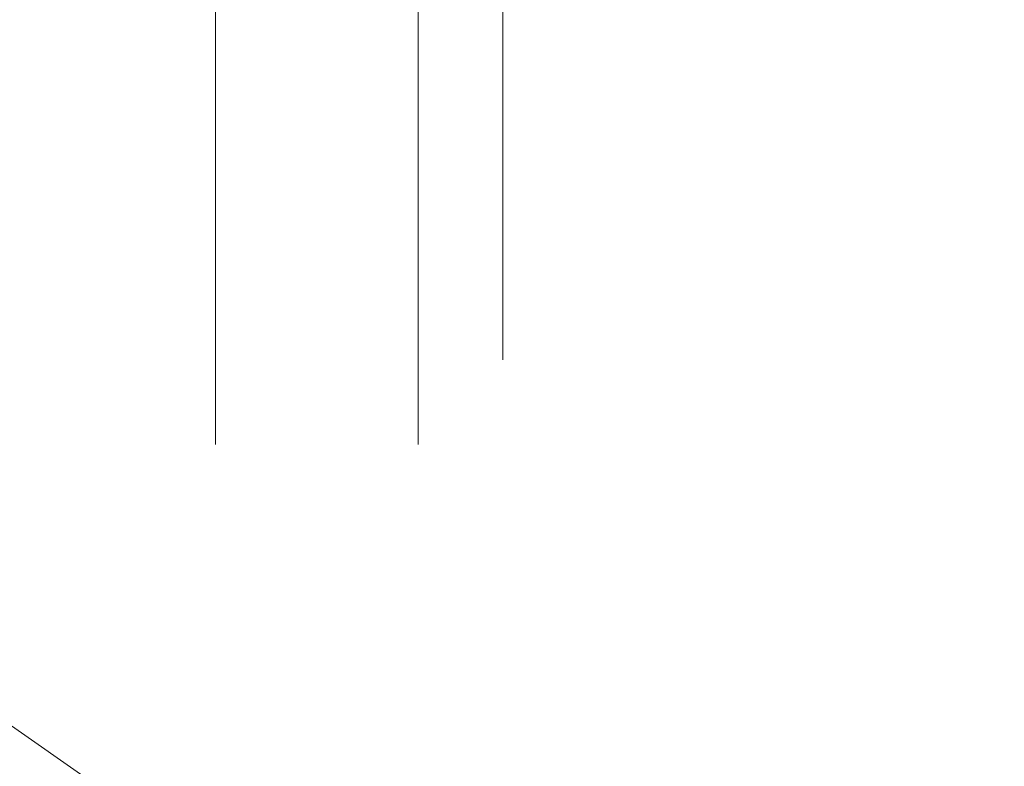
# Model space of a CAD drawing. Units: millimetres. Extents: x 8338 to 12538, y -6055 to -2828.
# Drawn here: x 10876 to 10934, y -4675 to -4631 of the extents above; entities that cross this region are included whole.
import ezdxf
from ezdxf import colors
from ezdxf.entities.mleader import LeaderData, LeaderLine
from ezdxf.math import Vec2, Vec3

# ---------------------------------------------------------------- set-up
doc = ezdxf.new("R2010")
doc.units = ezdxf.units.MM
doc.layers.get('0').update_dxf_attribs({"linetype": 'CONTINUOUS'})
doc.layers.get('Defpoints').update_dxf_attribs({"color": 8, "linetype": 'CONTINUOUS'})
doc.layers.add('寸法', color=7, linetype='CONTINUOUS', lineweight=9)
doc.styles.add('32mm文字', font='txt', dxfattribs={"height": 32})
doc.dimstyles.new('32mm寸法', dxfattribs={"dimtxt": 32, "dimasz": 10, "dimexe": 0, "dimexo": 30, "dimgap": 5, "dimtad": 1, "dimdsep": 46, "dimtxsty": '32mm文字', "dimblk": 'ORIGIN2', "dimcen": 5, "dimclrd": 256, "dimclre": 256, "dimclrt": 256, "dimadec": 0, "dimazin": 0, "dimtfac": 1, "dimtmove": 0, "dimatfit": 3, "dimldrblk": 'OPEN30', "dimfxl": 1, "dimlwd": 9, "dimlwe": 9, "dimarcsym": 0})

# ---------------------------------------------------------------- blocks, each defined once
blk = doc.blocks.new('_Origin2')
at = {"color": 0, "linetype": 'ByBlock', "lineweight": -2}
blk.add_line((-0.5, 0), (-1, 0), dxfattribs=at)
for radius in [0.5, 0.25]:
    blk.add_circle((0, 0), radius, dxfattribs=at)
blk = doc.blocks.new('*D38')
at = {"layer": 'Defpoints', "color": 0, "transparency": 16777216}
for p in [(10887.12583144422, -4612.549464809381), (10887.12583144422, -4686.454079868647), (10899.12583144422, -4686.454079868647)]:
    blk.add_point(p, dxfattribs=at)
at = {"layer": '寸法', "lineweight": 9, "transparency": 16777216}
for p, q in [((10877.12583144422, -4612.549464809381), (10821.87710047975, -4612.549464809381)), ((10887.12583144422, -4656.454079868647), (10887.12583144422, -4612.549464809381)), ((10899.12583144422, -4612.549464809381), (10887.12583144422, -4612.549464809381)), ((10899.12583144422, -4656.454079868647), (10899.12583144422, -4612.549464809381)), ((10909.12583144422, -4612.549464809381), (10919.12583144422, -4612.549464809381))]:
    blk.add_line(p, q, dxfattribs=at)
at = {"layer": '寸法', "lineweight": 9, "transparency": 16777216, "xscale": 10, "yscale": 10, "zscale": 10}
blk.add_blockref('_Origin2', (10887.12583144422, -4612.549464809381), dxfattribs=at)
at = {"layer": '寸法', "lineweight": 9, "transparency": 16777216, "xscale": 10, "yscale": 10, "zscale": 10, "rotation": 180}
blk.add_blockref('_Origin2', (10899.12583144422, -4612.549464809381), dxfattribs=at)
at = {"layer": '寸法', "transparency": 16777216, "insert": (10844.50146596198, -4591.549464809381), "char_height": 32, "attachment_point": 5, "style": '32mm文字'}
blk.add_mtext('12', dxfattribs=at)
blk = doc.blocks.new('_Open30')
at = {"color": 0, "linetype": 'ByBlock', "lineweight": -2}
for p, q in [((-1, 0.26794919), (0, 0)), ((0, 0), (-1, -0.26794919)), ((0, 0), (-1, 0))]:
    blk.add_line(p, q, dxfattribs=at)
blk = doc.blocks.new('*D39')
at = {"layer": 'Defpoints', "color": 0, "transparency": 16777216}
for p in [(10904.12583144422, -4612.549464809379), (10904.12583144422, -4681.454079868647), (10899.12583144422, -4686.454079868647)]:
    blk.add_point(p, dxfattribs=at)
at = {"layer": '寸法', "lineweight": 9, "transparency": 16777216}
for p, q in [((10889.12583144422, -4612.549464809379), (10879.12583144422, -4612.549464809379)), ((10899.12583144422, -4656.454079868647), (10899.12583144422, -4612.549464809379)), ((10899.12583144422, -4612.549464809379), (10904.12583144422, -4612.549464809379)), ((10904.12583144422, -4651.454079868647), (10904.12583144422, -4612.549464809379)), ((10914.12583144422, -4612.549464809379), (10950.694359363, -4612.549464809379))]:
    blk.add_line(p, q, dxfattribs=at)
at = {"layer": '寸法', "lineweight": 9, "transparency": 16777216, "xscale": 10, "yscale": 10, "zscale": 10}
blk.add_blockref('_Origin2', (10899.12583144422, -4612.549464809379), dxfattribs=at)
at = {"layer": '寸法', "lineweight": 9, "transparency": 16777216, "xscale": 10, "yscale": 10, "zscale": 10, "rotation": 180}
blk.add_blockref('_Origin2', (10904.12583144422, -4612.549464809379), dxfattribs=at)
at = {"layer": '寸法', "transparency": 16777216, "insert": (10937.41009540361, -4591.549464809379), "char_height": 32, "attachment_point": 5, "style": '32mm文字'}
blk.add_mtext('5', dxfattribs=at)
blk = doc.blocks.new('*D40')
at = {"layer": 'Defpoints', "color": 0, "transparency": 16777216}
for p in [(11254.12583144422, -4545.484876009201), (11254.12583144422, -4681.454079868647), (10887.12583144422, -4686.454079868647)]:
    blk.add_point(p, dxfattribs=at)
at = {"layer": '寸法', "lineweight": 9, "transparency": 16777216}
for p, q in [((10887.12583144422, -4656.454079868647), (10887.12583144422, -4545.484876009201)), ((10897.12583144422, -4545.484876009201), (11244.12583144422, -4545.484876009201)), ((11254.12583144422, -4651.454079868647), (11254.12583144422, -4545.484876009201))]:
    blk.add_line(p, q, dxfattribs=at)
at = {"layer": '寸法', "lineweight": 9, "transparency": 16777216, "xscale": 10, "yscale": 10, "zscale": 10, "rotation": 180}
blk.add_blockref('_Origin2', (10887.12583144422, -4545.484876009201), dxfattribs=at)
at = {"layer": '寸法', "lineweight": 9, "transparency": 16777216, "xscale": 10, "yscale": 10, "zscale": 10}
blk.add_blockref('_Origin2', (11254.12583144422, -4545.484876009201), dxfattribs=at)
at = {"layer": '寸法', "transparency": 16777216, "insert": (11070.62583144422, -4521.804672963515), "char_height": 32, "attachment_point": 5, "style": '32mm文字'}
blk.add_mtext('(吊戸棚)\u3000367', dxfattribs=at)
blk = doc.blocks.new('*D34')
at = {"layer": 'Defpoints', "color": 0, "transparency": 16777216}
for p in [(11254.12583144422, -4612.549464809381), (10904.12583144422, -4681.454079868647), (11254.12583144422, -4681.454079868647)]:
    blk.add_point(p, dxfattribs=at)
at = {"layer": '寸法', "lineweight": 9, "transparency": 16777216}
for p, q in [((10904.12583144422, -4651.454079868647), (10904.12583144422, -4612.549464809381)), ((10914.12583144422, -4612.549464809381), (11244.12583144422, -4612.549464809381)), ((11254.12583144422, -4651.454079868647), (11254.12583144422, -4612.549464809381))]:
    blk.add_line(p, q, dxfattribs=at)
at = {"layer": '寸法', "lineweight": 9, "transparency": 16777216, "xscale": 10, "yscale": 10, "zscale": 10, "rotation": 180}
blk.add_blockref('_Origin2', (10904.12583144422, -4612.549464809381), dxfattribs=at)
at = {"layer": '寸法', "lineweight": 9, "transparency": 16777216, "xscale": 10, "yscale": 10, "zscale": 10}
blk.add_blockref('_Origin2', (11254.12583144422, -4612.549464809381), dxfattribs=at)
at = {"layer": '寸法', "transparency": 16777216, "insert": (11079.12583144422, -4588.706825215472), "char_height": 32, "attachment_point": 5, "style": '32mm文字'}
blk.add_mtext('(側板)\u3000350', dxfattribs=at)
blk = doc.blocks.new('*D55')
at = {"layer": 'Defpoints', "color": 0, "transparency": 16777216}
for p in [(10785.14239882597, -4681.454079868648), (10904.12583144422, -4681.454079868648), (10887.12583144422, -4686.454079868648)]:
    blk.add_point(p, dxfattribs=at)
at = {"layer": '寸法', "lineweight": 9, "transparency": 16777216}
for p, q in [((10785.14239882597, -4671.454079868648), (10785.14239882597, -4634.885551949867)), ((10874.12583144422, -4681.454079868648), (10785.14239882597, -4681.454079868648)), ((10785.14239882597, -4686.454079868648), (10785.14239882597, -4681.454079868648)), ((10857.12583144422, -4686.454079868648), (10785.14239882597, -4686.454079868648)), ((10785.14239882597, -4696.454079868648), (10785.14239882597, -4706.454079868648))]:
    blk.add_line(p, q, dxfattribs=at)
at = {"layer": '寸法', "lineweight": 9, "transparency": 16777216, "xscale": 10, "yscale": 10, "zscale": 10}
for p, rotation in [((10785.14239882597, -4681.454079868648), 270), ((10785.14239882597, -4686.454079868648), 90)]:
    blk.add_blockref('_Origin2', p, dxfattribs=dict(at, rotation=rotation))
at = {"layer": '寸法', "transparency": 16777216, "insert": (10764.14239882596, -4648.16981590926), "char_height": 32, "attachment_point": 5, "rotation": 90, "style": '32mm文字'}
blk.add_mtext('5', dxfattribs=at)
blk = doc.blocks.new('*D59')
at = {"layer": 'Defpoints', "color": 0, "transparency": 16777216}
for p in [(10300.20718682606, -4681.454079868648), (10418.2988269524, -4681.454079868648), (10297.20718682606, -4686.454079868648), (10887.12583144422, -4686.454079868648), (11335.95483816422, -4721.454079868648), (11335.95483816421, -5226.454079868647), (11398.90240843816, -5226.454079868647), (10785.142398826, -5281.454079868648), (10887.12583144422, -5281.454079868648)]:
    blk.add_point(p, dxfattribs=at)
at = {"layer": '寸法', "lineweight": 9, "transparency": 16777216}
for p, q in [((10418.2988269524, -4671.454079868648), (10418.2988269524, -4634.885551949867)), ((10330.20718682606, -4681.454079868648), (10418.2988269524, -4681.454079868648)), ((10418.2988269524, -4686.454079868648), (10418.2988269524, -4681.454079868648)), ((10327.20718682606, -4686.454079868648), (10418.2988269524, -4686.454079868648)), ((10857.12583144422, -4686.454079868648), (10785.142398826, -4686.454079868648)), ((10418.2988269524, -4696.454079868648), (10418.2988269524, -4706.454079868648)), ((10785.142398826, -4696.454079868648), (10785.142398826, -5271.454079868648)), ((11365.95483816422, -4721.454079868648), (11398.90240843816, -4721.454079868648)), ((11398.90240843816, -4731.454079868648), (11398.90240843816, -4829.711054419158)), ((11398.90240843816, -5216.454079868647), (11398.90240843816, -5111.467399596822)), ((11365.95483816421, -5226.454079868647), (11398.90240843816, -5226.454079868647)), ((10857.12583144422, -5281.454079868648), (10785.142398826, -5281.454079868648))]:
    blk.add_line(p, q, dxfattribs=at)
at = {"layer": '寸法', "lineweight": 9, "transparency": 16777216, "xscale": 10, "yscale": 10, "zscale": 10}
for p, rotation in [((10418.2988269524, -4681.454079868648), 270), ((10418.2988269524, -4686.454079868648), 90), ((10785.142398826, -4686.454079868648), 90), ((11398.90240843816, -4721.454079868648), 90), ((11398.90240843816, -5226.454079868647), 270), ((10785.142398826, -5281.454079868648), 270)]:
    blk.add_blockref('_Origin2', p, dxfattribs=dict(at, rotation=rotation))
at = {"layer": '寸法', "transparency": 16777216, "char_height": 32, "attachment_point": 5, "rotation": 90, "style": '32mm文字'}
for s, insert in [('5', (10397.29882695239, -4648.16981590926)), ('505\\P(取付芯材位置)', (11398.90240843812, -4970.589227007993)), ('(扉) 595', (10761.21854095798, -4983.954079868651))]:
    blk.add_mtext(s, dxfattribs=dict(at, insert=insert))

msp = doc.modelspace()

# ---------------------------------------------------------------- dimensions: what is measured, and where the dimension line sits
at = {"layer": '寸法'}
for base, p1, text, picture, middle in [((11254.12583144422, -4545.484876009201), (10887.12583144422, -4686.454079868647), '(吊戸棚)\u3000<>', '*D40', (11070.62583144422, -4521.804672963515)), ((11254.12583144422, -4612.549464809381), (10904.12583144422, -4681.454079868647), '(側板)\u3000<>', '*D34', (11079.12583144422, -4588.706825215472))]:
    dim = msp.add_linear_dim(base=base, p1=p1, p2=(11254.12583144422, -4681.454079868647), text=text, dimstyle='32mm寸法', dxfattribs=at)
    dim.commit()
    dim.dimension.update_dxf_attribs({"geometry": picture, "text_midpoint": middle})
for base, p2, picture, middle in [((10887.12583144422, -4612.549464809381), (10887.12583144422, -4686.454079868647), '*D38', (10844.50146596198, -4591.549464809381)), ((10904.12583144422, -4612.549464809379), (10904.12583144422, -4681.454079868647), '*D39', (10937.41009540361, -4591.549464809379))]:
    dim = msp.add_linear_dim(base=base, p1=(10899.12583144422, -4686.454079868647), p2=p2, dimstyle='32mm寸法', dxfattribs=at)
    dim.commit()
    dim.dimension.update_dxf_attribs({"geometry": picture, "text_midpoint": middle})
dim = msp.add_linear_dim(base=(10785.142398826, -5281.454079868648), p1=(10887.12583144422, -4686.454079868647), p2=(10887.12583144422, -5281.454079868647), angle=90, text='(扉) <>', dimstyle='32mm寸法', dxfattribs=at)
dim.commit()
dim.dimension.update_dxf_attribs({"geometry": '*D59', "text_midpoint": (10761.21854095798, -4983.954079868651)})
dim = msp.add_linear_dim(base=(11398.90240843816, -5226.454079868647), p1=(11335.95483816422, -4721.454079868647), p2=(11335.95483816421, -5226.454079868645), angle=90, text='<>\\P(取付芯材位置)', dimstyle='32mm寸法', override={"dimtmove": 2}, dxfattribs=at)
dim.commit()
dim.dimension.update_dxf_attribs({"geometry": '*D59', "text_midpoint": (11398.90240843812, -4970.589227007993), "dimtype": 160})
dim = msp.add_linear_dim(base=(10785.14239882597, -4681.454079868648), p1=(10887.12583144422, -4686.454079868647), p2=(10904.12583144422, -4681.454079868647), angle=90, dimstyle='32mm寸法', dxfattribs=at)
dim.commit()
dim.dimension.update_dxf_attribs({"geometry": '*D55', "text_midpoint": (10764.14239882596, -4648.16981590926)})

# ---------------------------------------------------------------- leaders
ml = msp.add_multileader_mtext('Standard', dxfattribs=at)
ml.set_content('耐震ラッチ', color=256, style='32mm文字')
ml.set_leader_properties(lineweight=9)
ml.build(insert=Vec2(0, 0))
ml.multileader.update_dxf_attribs({"text_left_attachment_type": 6, "text_right_attachment_type": 6, "dogleg_length": 15, "arrow_head_size": 20})
ctx = ml.context
ctx.base_point, ctx.char_height, ctx.arrow_head_size, ctx.landing_gap_size, ctx.plane_origin = Vec3(10552.69972791481, -4605.868999601343), 32, 20, 5, Vec3(11049.17068538031, -4671.921519444612)
ctx.left_attachment, ctx.right_attachment, ctx.text_align_type = 6, 6, 2
notes = []
notes.append((ctx, [(0, (1, 1, 0), (10778.63373806709, -4605.868999601343), (-1, 0), 15, [(0, [(10920.82583226627, -4704.975932883498)], 0, [])])]))
ctx.mtext.insert, ctx.mtext.alignment, ctx.mtext.flow_direction = Vec3(10758.63373806709, -4567.468999601343), 3, 5
for ctx, leaders in notes:
    for number, flags, end, landing, length, lines in leaders:
        leader = LeaderData()
        leader.index, (leader.has_last_leader_line, leader.has_dogleg_vector, leader.attachment_direction) = number, flags
        leader.last_leader_point, leader.dogleg_vector, leader.dogleg_length = Vec3(end), Vec3(landing), length
        for number, points, colour, breaks in lines:
            line = LeaderLine()
            line.index, line.vertices, line.color, line.breaks = number, Vec3.list(points), colors.encode_raw_color(colour), breaks
            leader.lines.append(line)
        ctx.leaders.append(leader)

doc.saveas('drawing.dxf')
